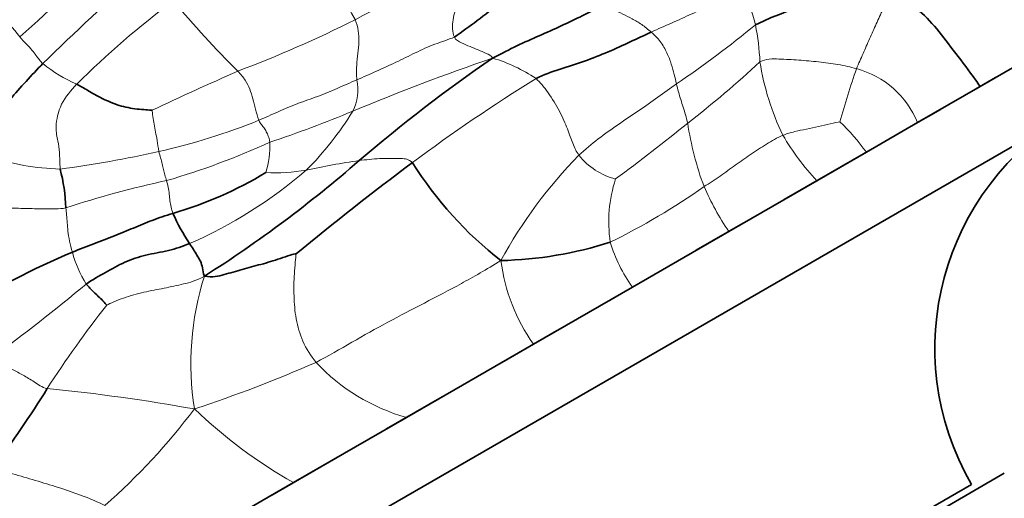
# Model space of a CAD drawing. Units: millimetres. Extents: x 0 to 1478, y 0 to 1758.
# Drawn here: x 284 to 313, y 580 to 594 of the extents above; entities that cross this region are included whole.
import ezdxf
from ezdxf import colors
from ezdxf.entities.mleader import LeaderData, LeaderLine
from ezdxf.math import Vec2, Vec3

# ---------------------------------------------------------------- set-up
doc = ezdxf.new("R2010")
doc.units = ezdxf.units.MM
doc.layers.add('DV5_Défaut', color=7, linetype='Continuous')
doc.layers.add('Défaut', color=7, linetype='Continuous')

# ---------------------------------------------------------------- blocks, each defined once
blk = doc.blocks.new('_DOT')
at = {"color": 0}
blk.add_line((0, 0), (-1, 0), dxfattribs=at)
at = {"color": 0, "const_width": 0.333}
blk.add_lwpolyline([(-0.1665, 0, 1), (0.1665, 0, 1)], format="xyb", close=True, dxfattribs=at)
blk = doc.blocks.new('SE4')
at = {"layer": 'DV5_Défaut', "color": 7, "linetype": 'Continuous', "lineweight": 35}
for p, q in [((314.425, 593.066), (312.513, 591.962)), ((280.113, 570.946), (317.352, 592.446)), ((312.38, 591.885), (312.967, 592.224)), ((312.513, 591.962), (310.676, 590.901)), ((310.559, 590.834), (311.347, 591.289)), ((310.676, 590.901), (309.173, 590.034)), ((306.756, 588.638), (309.417, 590.175)), ((309.173, 590.034), (307.721, 589.195)), ((307.721, 589.195), (305.134, 587.702)), ((304.181, 587.151), (305.559, 587.947)), ((305.134, 587.702), (302.306, 586.069)), ((302.306, 586.069), (299.401, 584.391)), ((301.629, 585.678), (301.843, 585.802)), ((298.468, 583.853), (300.074, 584.78)), ((299.401, 584.391), (295.669, 582.237)), ((295.083, 581.899), (296.717, 582.842)), ((295.669, 582.237), (292.35, 580.321)), ((291.718, 579.956), (293.593, 581.038)), ((292.44, 568.595), (313.224, 580.595)), ((292.35, 580.321), (288.871, 578.312)), ((293.206, 569.268), (312.258, 580.268))]:
    blk.add_line(p, q, dxfattribs=at)
at = {"layer": 'DV5_Défaut', "color": 7, "linetype": 'Continuous', "lineweight": 18}
for centre, radius, start, end in [((283.718, 588.228), 11.9, 28.6177, 45.5467), ((312.208, 560.422), 38.055, 112.0708, 118.3047), ((328.076, 548.936), 61.368, 130.91032, 134.59302), ((303.014, 593.156), 2.968, 12.0929, 34.8736), ((280.655, 590.808), 4.495, 35.5506, 59.5478), ((305.395, 572.43), 27.585, 126.926, 134.7183), ((311.14, 613.048), 29.031, 219.7567, 225.2952), ((278.334, 625.306), 35.146, 290.6316, 296.7694), ((287.699, 615.69), 28.496, 303.9118, 309.7381), ((298.679, 592.332), 7.379, 2.7878, 11.2915), ((319.885, 529.489), 66.92, 108.90947, 112.66915), ((296.857, 588.281), 4.711, 56.2363, 73.4543), ((287.578, 595.765), 4.059, 230.4293, 246.9021), ((332.634, 497.124), 104.101, 113.74327, 115.26472), ((286.876, 613.108), 28.008, 307.5028, 313.2031), ((313.562, 593.851), 7.601, 188.7743, 205.9093), ((332.807, 584.165), 25.328, 160.8174, 164.5153), ((308.185, 589.894), 2.687, 22.0238, 74.901), ((292.884, 591.862), 1.361, 332.7243, 12.5793), ((326.788, 548.189), 51.796, 121.825, 126.686), ((284.284, 608.357), 18.761, 282.6738, 292.0775), ((281.444, 621.339), 32.65, 288.2234, 292.7934), ((285.924, 596.261), 9.59, 315.1861, 328.415), ((269.584, 632.965), 54.313, 306.3927, 309.2213), ((312.891, 592.204), 9.06, 188.3552, 200.5789), ((303.044, 585.502), 7.623, 36.4785, 45.3793), ((312.982, 594.161), 7.234, 210.1307, 223.3479), ((282.513, 610.244), 21.916, 286.1877, 294.6558), ((289.18, 590.196), 2.478, 342.0427, 3.0156), ((285.635, 596.245), 6.708, 250.5248, 268.8424), ((281.491, 620.574), 31.294, 277.3605, 282.7553), ((310.627, 580.219), 13.87, 135.4968, 151.452), ((302.308, 591.191), 2.01, 218.4692, 255.6235), ((296.771, 571.619), 18.335, 97.8136, 102.7402), ((283.781, 599.924), 13.735, 293.6878, 310.6441), ((291.78, 595.425), 5.998, 267.6835, 279.0866), ((305.674, 587.986), 4.064, 161.9588, 188.467), ((294.551, 561.559), 28.268, 102.1079, 108.3153), ((292.286, 606.342), 21.143, 296.2989, 304.9872), ((311.957, 592.313), 8.235, 203.5722, 214.0526), ((305.924, 588.679), 4.462, 196.824, 215.8017), ((289.065, 587.927), 3.31, 194.5528, 212.3442), ((303.841, 587.537), 5.442, 187.2839, 215.3129), ((297.868, 583.815), 8.529, 162.4363, 188.9634), ((245.761, 635.117), 63.546, 306.4104, 309.60216), ((313.067, 565.006), 33.285, 141.9148, 147.1042), ((276.913, 620.523), 40.048, 288.2327, 293.7082), ((297.246, 587.81), 5.792, 223.0685, 254.1997), ((280.206, 531.594), 51.723, 79.7127, 84.5495), ((274.244, 593.944), 19.034, 311.3336, 322.9868), ((299.774, 593.324), 14.974, 226.3721, 240.276)]:
    blk.add_arc(centre, radius, start, end, dxfattribs=at)
at = {"layer": 'DV5_Défaut', "color": 7, "linetype": 'Continuous', "lineweight": 35}
for centre, radius, start, end in [((267.256, 613.089), 26.033, 310.9339, 319.271), ((310.058, 585.238), 9.49, 91.1945, 115.8749), ((287.324, 607.703), 17.297, 304.3208, 309.8109), ((323.916, 555.284), 45.482, 124.4336, 130.6652), ((319.187, 584.268), 8, 120, 210), ((280.216, 588.175), 5.457, 2.3035, 14.4679), ((269.54, 618.139), 37.63, 302.4604, 311.1026), ((350.44, 516.679), 91.195, 126.7754, 129.50462), ((305.392, 595.737), 11.284, 212.1996, 231.9886), ((285.572, 599.308), 11.538, 286.3023, 301.1323), ((294.154, 590.592), 5.84, 203.8124, 213.7646), ((298.171, 598.281), 11.437, 271.3657, 287.731), ((295.635, 563.991), 25.086, 112.9306, 121.5517), ((260.859, 598.019), 28.489, 322.7649, 328.3805)]:
    blk.add_arc(centre, radius, start, end, dxfattribs=at)
at = {"layer": 'DV5_Défaut', "color": 7, "linetype": 'Continuous', "lineweight": 18}
for points in [[(297.909, 595.688), (297.801, 595.506), (297.623, 595.24), (297.381, 594.843), (297.172, 594.435), (297.011, 593.938), (297.013, 593.559), (297.076, 593.418)], [(305.449, 594.852), (305.307, 594.724), (305.02, 594.56), (304.584, 594.342), (304.041, 594.094), (303.454, 593.826), (303.059, 593.655), (302.858, 593.561)], [(309.86, 594.727), (309.786, 594.526), (309.66, 594.235), (309.462, 593.802), (309.267, 593.367), (309.079, 592.928), (308.945, 592.639), (308.885, 592.488)], [(301.46, 594.375), (301.566, 594.316), (301.745, 594.228), (302.019, 594.095), (302.295, 593.954), (302.577, 593.796), (302.762, 593.646), (302.858, 593.561)], [(294.164, 593.927), (294.212, 593.815), (294.267, 593.601), (294.277, 593.284), (294.247, 592.938), (294.2, 592.593), (294.2, 592.3), (294.212, 592.159)], [(302.858, 593.561), (302.948, 593.48), (303.135, 593.295), (303.329, 592.948), (303.454, 592.616), (303.534, 592.313), (303.576, 592.131), (303.597, 592.041)], [(284.992, 592.636), (284.955, 592.672), (284.886, 592.75), (284.792, 592.88), (284.68, 593.028), (284.527, 593.204), (284.38, 593.337), (284.312, 593.422)], [(297.076, 593.418), (296.897, 593.337), (296.495, 593.219), (295.928, 592.956), (295.361, 592.674), (294.791, 592.413), (294.405, 592.242), (294.212, 592.159)], [(297.076, 593.418), (297.116, 593.329), (297.291, 593.238), (297.538, 593.137), (297.779, 593.036), (298.016, 592.939), (298.161, 592.869), (298.198, 592.797)], [(308.885, 592.488), (308.707, 592.536), (308.346, 592.615), (307.773, 592.689), (307.187, 592.742), (306.606, 592.774), (306.227, 592.78), (306.05, 592.691)], [(290.718, 592.415), (290.807, 592.323), (290.947, 592.149), (291.074, 591.886), (291.157, 591.603), (291.233, 591.311), (291.299, 591.071), (291.335, 590.971)], [(294.212, 592.159), (294.02, 592.075), (293.64, 591.907), (293.067, 591.664), (292.477, 591.469), (291.903, 591.227), (291.527, 591.051), (291.335, 590.971)], [(299.475, 592.197), (299.596, 592.085), (299.827, 591.808), (300.183, 591.227), (300.411, 590.694), (300.544, 590.285), (300.659, 590.048), (300.735, 589.941)], [(285.985, 592.031), (285.819, 591.852), (285.484, 591.467), (285.342, 590.731), (285.446, 590.353), (285.489, 590.053), (285.489, 589.717), (285.5, 589.538)], [(303.597, 592.041), (303.418, 591.913), (303.058, 591.646), (302.483, 591.251), (301.893, 590.852), (301.298, 590.433), (300.914, 590.11), (300.735, 589.941)], [(303.597, 592.041), (303.617, 591.961), (303.657, 591.803), (303.725, 591.578), (303.795, 591.356), (303.866, 591.13), (303.908, 590.97), (303.927, 590.888)], [(288.203, 591.268), (288.209, 591.236), (288.217, 591.078), (288.26, 590.855), (288.302, 590.623), (288.35, 590.389), (288.381, 590.164), (288.4, 590.053)], [(291.335, 590.971), (291.358, 590.908), (291.417, 590.845), (291.497, 590.729), (291.575, 590.603), (291.627, 590.468), (291.651, 590.375), (291.655, 590.326)], [(308.398, 590.927), (308.34, 590.919), (308.113, 590.861), (307.768, 590.786), (307.42, 590.712), (307.069, 590.639), (306.837, 590.578), (306.725, 590.53)], [(306.725, 590.53), (306.557, 590.457), (306.233, 590.27), (305.772, 589.969), (305.325, 589.652), (304.881, 589.327), (304.567, 589.123), (304.409, 589.02)], [(288.4, 590.053), (288.412, 589.983), (288.453, 589.865), (288.498, 589.684), (288.537, 589.52), (288.576, 589.364), (288.607, 589.254), (288.622, 589.197)], [(294.278, 589.784), (294.378, 589.799), (294.575, 589.822), (294.881, 589.845), (295.193, 589.854), (295.515, 589.849), (295.736, 589.837), (295.844, 589.725)], [(288.622, 589.197), (288.639, 589.136), (288.677, 589.005), (288.706, 588.801), (288.719, 588.605), (288.755, 588.416), (288.788, 588.294), (288.811, 588.234)], [(285.668, 588.394), (285.463, 588.357), (285.083, 588.369), (284.536, 588.374), (284.02, 588.39), (283.548, 588.435), (283.278, 588.52), (283.114, 588.589)], [(285.668, 588.394), (285.674, 588.326), (285.69, 588.185), (285.708, 587.962), (285.727, 587.719), (285.769, 587.428), (285.829, 587.203), (285.861, 587.095)], [(292.427, 587.042), (292.418, 586.933), (292.367, 586.449), (292.357, 585.812), (292.409, 585.132), (292.595, 584.469), (292.856, 584.052), (293.015, 583.855)], [(298.443, 586.847), (298.002, 586.577), (297.283, 586.163), (296.193, 585.597), (295.118, 585.041), (294.066, 584.45), (293.373, 584.039), (293.015, 583.855)], [(289.736, 586.388), (289.496, 586.249), (289.128, 586.159), (288.554, 586.032), (287.961, 585.926), (287.36, 585.76), (286.973, 585.59), (286.869, 585.537)], [(283.48, 583.977), (283.582, 583.916), (283.787, 583.803), (284.097, 583.645), (284.411, 583.481), (284.736, 583.293), (284.965, 583.12), (285.119, 583.083)], [(283.541, 580.781), (283.737, 580.685), (284.185, 580.557), (284.855, 580.36), (285.524, 580.158), (286.185, 579.933), (286.609, 579.752), (286.815, 579.652)]]:
    blk.add_open_spline(points, degree=3, dxfattribs=at)
at = {"layer": 'DV5_Défaut', "color": 7, "linetype": 'Continuous', "lineweight": 35}
blk.add_open_spline([(312.513, 591.962), (312.469, 592.026), (312.24, 592.356), (311.788, 592.945), (311.245, 593.676), (310.675, 594.281), (310.186, 594.565), (309.86, 594.727)], degree=3, knots=[0, 0, 0, 0, 0.056975, 0.292731, 0.528488, 0.764244, 1, 1, 1, 1], dxfattribs=at)
for points in [[(301.46, 594.375), (301.233, 594.241), (300.837, 594.044), (300.221, 593.743), (299.574, 593.453), (298.909, 593.169), (298.473, 592.937), (298.198, 592.797)], [(302.858, 593.561), (302.656, 593.468), (302.245, 593.278), (301.599, 592.974), (300.9, 592.703), (300.185, 592.477), (299.695, 592.311), (299.475, 592.197)], [(284.992, 592.636), (284.824, 592.465), (284.498, 592.116), (284.019, 591.584), (283.627, 591.012), (283.383, 590.399), (283.379, 590.066), (283.399, 589.921)], [(285.985, 592.031), (286.089, 591.978), (286.299, 591.856), (286.726, 591.609), (287.231, 591.387), (287.76, 591.29), (288.111, 591.272), (288.203, 591.268)], [(288.811, 588.234), (288.596, 588.17), (288.196, 588.033), (287.656, 587.806), (287.102, 587.569), (286.487, 587.347), (286.068, 587.183), (285.861, 587.095)], [(289.299, 587.346), (289.1, 587.267), (288.692, 587.127), (288.006, 587.023), (287.39, 586.817), (286.838, 586.494), (286.448, 586.287), (286.269, 586.156)], [(289.299, 587.346), (289.337, 587.288), (289.415, 587.176), (289.517, 587.003), (289.628, 586.833), (289.686, 586.636), (289.699, 586.483), (289.736, 586.388)], [(289.736, 586.388), (289.977, 586.344), (290.315, 586.434), (290.844, 586.584), (291.396, 586.735), (291.958, 586.894), (292.371, 587.058), (292.427, 587.042)], [(286.269, 586.156), (286.301, 586.111), (286.375, 586.032), (286.49, 585.914), (286.619, 585.798), (286.758, 585.669), (286.85, 585.558), (286.869, 585.537)]]:
    blk.add_open_spline(points, degree=3, dxfattribs=at)

msp = doc.modelspace()

# ---------------------------------------------------------------- block references
at = {"layer": 'Défaut'}
msp.add_blockref('SE4', (0, 0), dxfattribs=at)

# ---------------------------------------------------------------- leaders
at = {"layer": 'Défaut', "color": 7, "linetype": 'Continuous', "lineweight": 18}
ml = msp.add_multileader_mtext('Standard', dxfattribs=at)
ml.set_content('{\\pxsm0.9;\\fSolid Edge ISO|b1||i0||c0|p34;\\W1.;17/03/2023\\P}', color=256)
ml.set_leader_properties()
ml.set_arrow_properties(name='DOT')
ml.build(insert=Vec2(0, 0))
ml.multileader.update_dxf_attribs({"leader_type": 0, "dogleg_length": 0, "arrow_head_size": 12})
ctx = ml.context
ctx.base_point, ctx.char_height, ctx.arrow_head_size, ctx.landing_gap_size = Vec3(1390.407, 1750.708), 12, 12, 4.2
notes = []
notes.append((ctx, [(0, (0, 0, 0), (0, 0), (1, 0), 1, [])]))
ctx.mtext.insert = Vec3(1392.407, 1756.828)
for ctx, leaders in notes:
    for number, flags, end, landing, length, lines in leaders:
        leader = LeaderData()
        leader.index, (leader.has_last_leader_line, leader.has_dogleg_vector, leader.attachment_direction) = number, flags
        leader.last_leader_point, leader.dogleg_vector, leader.dogleg_length = Vec3(end), Vec3(landing), length
        for number, points, colour, breaks in lines:
            line = LeaderLine()
            line.index, line.vertices, line.color, line.breaks = number, Vec3.list(points), colors.encode_raw_color(colour), breaks
            leader.lines.append(line)
        ctx.leaders.append(leader)

doc.saveas('drawing.dxf')
